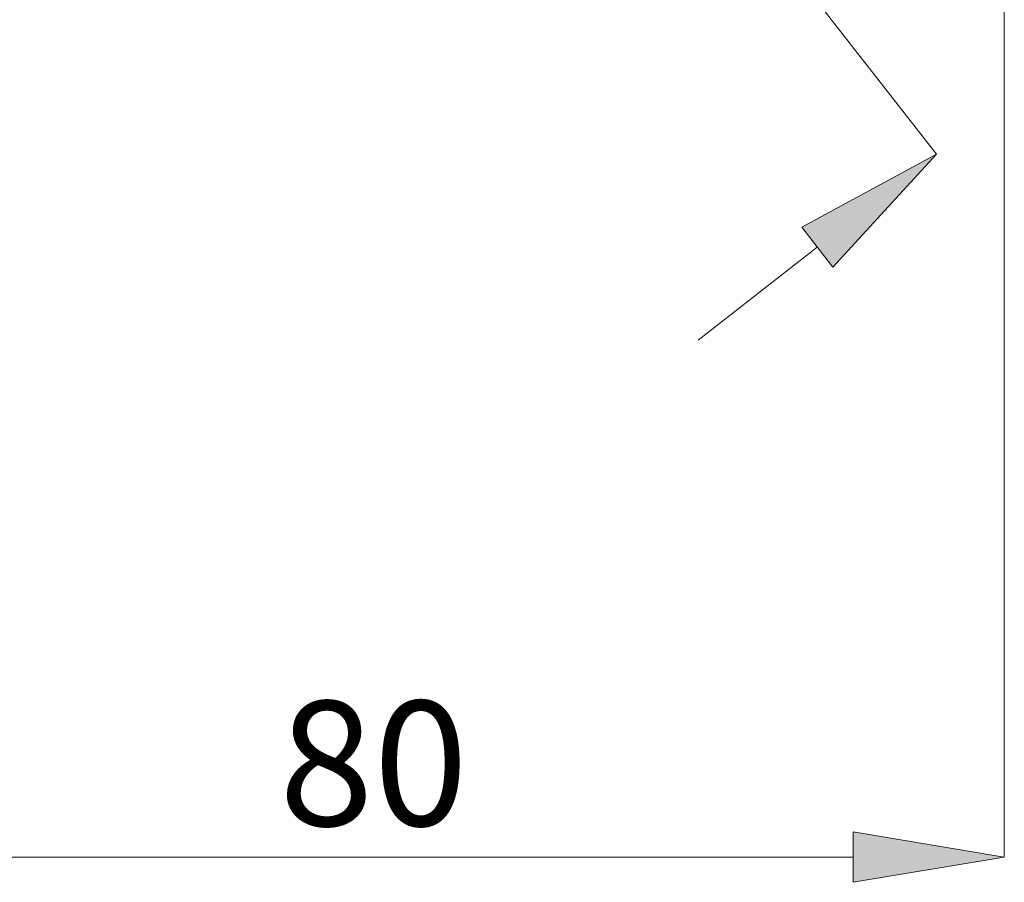
# Model space of a CAD drawing. Units: millimetres. Extents: x 55 to 166, y 105 to 217.
# Drawn here: x 130 to 150, y 105 to 122 of the extents above; entities that cross this region are included whole.
import ezdxf

# ---------------------------------------------------------------- set-up
doc = ezdxf.new("R2010")
doc.units = ezdxf.units.MM
doc.header["$MEASUREMENT"] = 0
doc.layers.add('COTAS', color=7, linetype='Continuous')

# ---------------------------------------------------------------- blocks, each defined once
blk = doc.blocks.new('block 863')
at = {"layer": 'COTAS', "color": 7, "lineweight": 9, "true_color": 0xffffff}
blk.add_lwpolyline([(143.448, 125.716), (148.237, 119.586)], dxfattribs=at)
blk = doc.blocks.new('block 864')
at = {"layer": 'COTAS', "color": 7, "lineweight": 9, "true_color": 0xffffff}
blk.add_lwpolyline([(145.853, 117.723), (143.468, 115.861)], dxfattribs=at)
blk = doc.blocks.new('block 866')
at = {"layer": 'COTAS', "true_color": 0xffffff}
h = blk.add_hatch(color=7, dxfattribs=at)
h.dxf.hatch_style = 2
h.paths.add_polyline_path([(145.542, 118.121), (148.237, 119.586), (146.163, 117.326)])
at = {"layer": 'COTAS', "lineweight": 0}
blk.add_lwpolyline([(145.542, 118.121), (148.237, 119.586), (146.163, 117.326), (145.542, 118.121)], dxfattribs=at)
blk = doc.blocks.new('block 869')
at = {"layer": 'COTAS', "color": 7, "lineweight": 9, "true_color": 0xffffff}
blk.add_lwpolyline([(149.597, 128.189), (149.597, 105.517)], dxfattribs=at)
blk = doc.blocks.new('block 871')
at = {"layer": 'COTAS', "color": 7, "lineweight": 9, "true_color": 0xffffff}
blk.add_lwpolyline([(146.572, 105.517), (125.733, 105.517)], dxfattribs=at)
blk = doc.blocks.new('block 872')
at = {"layer": 'COTAS', "true_color": 0xffffff}
h = blk.add_hatch(color=7, dxfattribs=at)
h.dxf.hatch_style = 2
h.paths.add_polyline_path([(146.572, 106.021), (149.597, 105.517), (146.572, 105.012)])
at = {"layer": 'COTAS', "lineweight": 0}
blk.add_lwpolyline([(146.572, 106.021), (149.597, 105.517), (146.572, 105.012), (146.572, 106.021)], dxfattribs=at)
blk = doc.blocks.new('block 874')
at = {"layer": 'COTAS', "color": 7, "true_color": 0xffffff, "insert": (135.075, 106.144), "char_height": 2.49767, "attachment_point": 7}
blk.add_mtext('\\fArial|b1|i0|c0|p34;\\W1;80', dxfattribs=at)
blk = doc.blocks.new('block 886')
at = {"layer": 'DEFPOINTS', "color": 7, "lineweight": 9, "true_color": 0xffffff}
blk.add_lwpolyline([(148.237, 119.586), (148.237, 119.586)], dxfattribs=at)

msp = doc.modelspace()

# ---------------------------------------------------------------- block references
at = {"layer": 'COTAS'}
for name in ['block 869', 'block 863', 'block 866', 'block 864', 'block 874', 'block 872', 'block 871']:
    msp.add_blockref(name, (0, 0), dxfattribs=at)
at = {"layer": 'DEFPOINTS'}
msp.add_blockref('block 886', (0, 0), dxfattribs=at)

doc.saveas('drawing.dxf')
